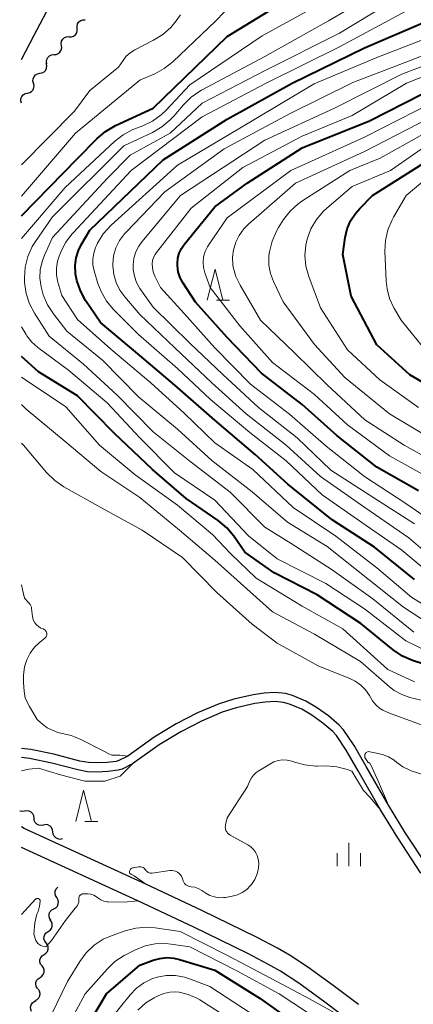
# Model space of a CAD drawing. Units: metres. Extents: x -68000 to -66747, y 30000 to 31500.
# Drawn here: x -68000 to -67937, y 30799 to 30957 of the extents above; entities that cross this region are included whole.
import ezdxf

# ---------------------------------------------------------------- set-up
doc = ezdxf.new("R2010")
doc.units = ezdxf.units.M
for name, color, linetype, lineweight in [('210100_道路縁(街区線)', 7, 'Continuous', 30), ('510100_河川', 7, 'Continuous', 30), ('510200_細流', 7, 'Continuous', 30), ('633200_針葉樹林', 7, 'Continuous', 13), ('633400_荒地', 7, 'Continuous', 13), ('710100_等高線(計曲線)', 7, 'Continuous', 40), ('710200_等高線(主曲線)', 7, 'Continuous', 13)]:
    doc.layers.add(name, color=color, linetype=linetype, lineweight=lineweight)

msp = doc.modelspace()

# ---------------------------------------------------------------- linework, layer by layer
at = {"layer": '210100_道路縁(街区線)', "linetype": 'Continuous', "lineweight": 30, "flags": 128}
for points in [[(-68000, 30950.83), (-67997.97, 30954.73), (-67995, 30960.28)], [(-67999.53, 30827.53), (-68000, 30827.79)], [(-67945.96, 30799.29), (-67950.03, 30802.38), (-67954.08, 30805.28), (-67956.92, 30807.15), (-67958.96, 30808.33), (-67962.23, 30810.04), (-67971.07, 30814.36), (-67980.05, 30818.6), (-67999.53, 30827.53)], [(-67947.18, 30796.51), (-67951.34, 30799.69), (-67955.52, 30802.71), (-67958.47, 30804.64), (-67960.47, 30805.8), (-67963.68, 30807.49), (-67972.35, 30811.72), (-67981.33, 30815.95), (-68000, 30824.49)]]:
    msp.add_lwpolyline(points, dxfattribs=at)
at = {"layer": '510100_河川', "linetype": 'Continuous', "lineweight": 30, "flags": 128}
for points in [[(-67934.75, 30821.22), (-67938.41, 30826.79), (-67941.17, 30831.28), (-67944.76, 30837.48), (-67946.68, 30840.86), (-67948.35, 30843.34), (-67949.08, 30844.12), (-67950.78, 30845.59), (-67952.67, 30846.93), (-67954.4, 30847.96), (-67956.52, 30848.84), (-67957.68, 30849.19), (-67959.31, 30849.36), (-67961.08, 30849.25), (-67962.86, 30848.98)], [(-67962.86, 30848.98), (-67965.92, 30848.29), (-67968.3, 30847.54), (-67971.75, 30846.07), (-67975.17, 30844.31), (-67978.72, 30842.16), (-67982.95, 30839.15), (-67984.39, 30838.41), (-67984.8, 30838.29), (-67986.25, 30838.1), (-67987.87, 30838.04), (-67989.22, 30838.09), (-67990.63, 30838.33), (-67994.77, 30839.43), (-67998.5, 30840.18), (-68000, 30840.36)], [(-67962.58, 30847.55), (-67965.55, 30846.88), (-67967.79, 30846.17), (-67971.14, 30844.75), (-67974.46, 30843.04), (-67977.92, 30840.95), (-67982.19, 30837.91), (-67983.85, 30837.05), (-67984.5, 30836.87), (-67986.12, 30836.65), (-67987.87, 30836.58), (-67989.38, 30836.64), (-67990.94, 30836.91), (-67995.1, 30838.01), (-67998.72, 30838.74), (-68000, 30838.89)], [(-67935.95, 30820.38), (-67939.64, 30826.01), (-67942.42, 30830.53), (-67946.02, 30836.75), (-67947.92, 30840.1), (-67949.49, 30842.43), (-67950.09, 30843.07), (-67951.68, 30844.44), (-67953.46, 30845.71), (-67955.05, 30846.66), (-67957, 30847.46), (-67957.97, 30847.75), (-67959.34, 30847.9), (-67960.93, 30847.8), (-67962.58, 30847.55)]]:
    msp.add_lwpolyline(points, dxfattribs=at)
at = {"layer": '510200_細流', "linetype": 'Continuous', "lineweight": 30, "flags": 128}
for points in [[(-67991.05, 30955.8), (-67991.07, 30956.17), (-67990.98, 30956.52), (-67990.77, 30956.83), (-67990.48, 30957.05), (-67990.13, 30957.17), (-67989.76, 30957.16)], [(-67992.34, 30954.44), (-67991.98, 30954.44), (-67991.63, 30954.56), (-67991.34, 30954.78), (-67991.13, 30955.08), (-67991.03, 30955.44), (-67991.05, 30955.8)], [(-67993.59, 30953.04), (-67993.63, 30953.4), (-67993.56, 30953.76), (-67993.37, 30954.08), (-67993.09, 30954.32), (-67992.75, 30954.46), (-67992.38, 30954.48)], [(-67994.79, 30951.6), (-67994.42, 30951.62), (-67994.08, 30951.76), (-67993.81, 30952), (-67993.62, 30952.32), (-67993.54, 30952.68), (-67993.59, 30953.04)], [(-67997.03, 30948.6), (-67996.67, 30948.66), (-67996.35, 30948.84), (-67996.1, 30949.12), (-67995.96, 30949.45), (-67995.93, 30949.82), (-67996.02, 30950.17)], [(-67995.93, 30950.11), (-67995.99, 30950.47), (-67995.93, 30950.83), (-67995.76, 30951.16), (-67995.5, 30951.42), (-67995.17, 30951.57), (-67994.8, 30951.61)], [(-67998.05, 30947.02), (-67998.14, 30947.38), (-67998.11, 30947.74), (-67997.96, 30948.08), (-67997.71, 30948.35), (-67997.39, 30948.53), (-67997.03, 30948.6)], [(-67999.03, 30945.42), (-67998.67, 30945.5), (-67998.35, 30945.69), (-67998.12, 30945.97), (-67997.98, 30946.31), (-67997.96, 30946.67), (-67998.06, 30947.03)], [(-68000, 30943.82), (-68000.1, 30944.17), (-68000.08, 30944.54), (-67999.94, 30944.88), (-67999.7, 30945.16), (-67999.39, 30945.35), (-67999.03, 30945.42)], [(-67999.48, 30830.31), (-67999.84, 30830.24), (-68000.2, 30830.29), (-68000.27, 30830.33)], [(-67997.97, 30829.19), (-67998.01, 30829.56), (-67998.17, 30829.89), (-67998.43, 30830.15), (-67998.76, 30830.32), (-67999.12, 30830.37), (-67999.48, 30830.31)], [(-67996.46, 30828.08), (-67996.82, 30828.02), (-67997.18, 30828.07), (-67997.51, 30828.24), (-67997.77, 30828.5), (-67997.93, 30828.83), (-67997.97, 30829.19)], [(-67994.95, 30826.97), (-67994.99, 30827.34), (-67995.15, 30827.67), (-67995.41, 30827.93), (-67995.74, 30828.1), (-67996.1, 30828.15), (-67996.46, 30828.08)], [(-67993.44, 30825.86), (-67993.8, 30825.79), (-67994.16, 30825.85), (-67994.49, 30826.01), (-67994.75, 30826.28), (-67994.91, 30826.61), (-67994.95, 30826.97)], [(-67994.32, 30816.47), (-67994.51, 30816.78), (-67994.6, 30817.14), (-67994.56, 30817.51), (-67994.41, 30817.84), (-67994.16, 30818.11)], [(-67994.81, 30814.66), (-67994.48, 30814.83), (-67994.23, 30815.1), (-67994.08, 30815.44), (-67994.04, 30815.8), (-67994.13, 30816.16), (-67994.32, 30816.47)], [(-67995.29, 30812.85), (-67995.49, 30813.16), (-67995.57, 30813.52), (-67995.53, 30813.89), (-67995.38, 30814.22), (-67995.13, 30814.49), (-67994.81, 30814.66)], [(-67995.72, 30811.03), (-67995.41, 30811.23), (-67995.18, 30811.52), (-67995.06, 30811.86), (-67995.06, 30812.23), (-67995.17, 30812.58), (-67995.39, 30812.87)], [(-67996.04, 30809.18), (-67996.26, 30809.47), (-67996.38, 30809.82), (-67996.37, 30810.19), (-67996.25, 30810.54), (-67996.02, 30810.83), (-67995.72, 30811.03)], [(-67996.37, 30807.33), (-67996.06, 30807.53), (-67995.83, 30807.82), (-67995.71, 30808.17), (-67995.71, 30808.54), (-67995.82, 30808.89), (-67996.04, 30809.18)], [(-67996.69, 30805.49), (-67996.91, 30805.78), (-67997.02, 30806.13), (-67997.02, 30806.5), (-67996.9, 30806.84), (-67996.67, 30807.13), (-67996.37, 30807.33)], [(-67997.01, 30803.64), (-67996.71, 30803.84), (-67996.48, 30804.13), (-67996.36, 30804.48), (-67996.36, 30804.84), (-67996.47, 30805.19), (-67996.69, 30805.49)], [(-67997.38, 30801.8), (-67997.6, 30802.1), (-67997.7, 30802.45), (-67997.68, 30802.82), (-67997.55, 30803.16), (-67997.32, 30803.45), (-67997, 30803.64)], [(-67997.77, 30799.97), (-67997.45, 30800.14), (-67997.2, 30800.4), (-67997.04, 30800.73), (-67997, 30801.1), (-67997.07, 30801.46), (-67997.26, 30801.77)], [(-67998.36, 30798.19), (-67998.5, 30798.53), (-67998.53, 30798.89), (-67998.44, 30799.25), (-67998.24, 30799.56), (-67997.95, 30799.78), (-67997.61, 30799.91)]]:
    msp.add_lwpolyline(points, dxfattribs=at)
at = {"layer": '633200_針葉樹林', "linetype": 'Continuous', "lineweight": 13}
for p, q in [((-67968.74, 30912.22), (-67966.66, 30912.22)), ((-67989.81, 30828.65), (-67987.73, 30828.65))]:
    msp.add_line(p, q, dxfattribs=at)
at = {"layer": '633200_針葉樹林', "linetype": 'Continuous', "lineweight": 13, "flags": 128}
for points in [[(-67970.2, 30912.22), (-67968.95, 30917.22), (-67967.7, 30912.22)], [(-67991.27, 30828.65), (-67990.02, 30833.65), (-67988.77, 30828.65)]]:
    msp.add_lwpolyline(points, dxfattribs=at)
at = {"layer": '633400_荒地', "linetype": 'Continuous', "lineweight": 13}
for p, q in [((-67947.53, 30821.47), (-67947.53, 30825.22)), ((-67949.4, 30821.47), (-67949.4, 30823.56)), ((-67945.65, 30821.47), (-67945.65, 30823.56))]:
    msp.add_line(p, q, dxfattribs=at)
at = {"layer": '710100_等高線(計曲線)', "linetype": 'Continuous', "lineweight": 40, "flags": 128}
for points, elevation in [([(-68000, 30925.75), (-67991, 30934.94), (-67987.83, 30938.16), (-67986.5, 30939.29), (-67984.91, 30940.21), (-67978.88, 30943), (-67967, 30954.49), (-67956.46, 30961)], 80), ([(-67937, 30867.45), (-67943.38, 30872.62), (-67950.21, 30877), (-67957.29, 30882.71), (-67962.51, 30887.49), (-67969, 30892.98), (-67975.42, 30898.59), (-67981, 30903.37), (-67987.33, 30908.67), (-67989.7, 30912.19), (-67990.54, 30913.72), (-67991.11, 30915.37), (-67991.31, 30916.44), (-67991.33, 30916.56), (-67991.38, 30917.79), (-67991.23, 30919), (-67990.86, 30920.17), (-67990.39, 30921.11), (-67989, 30923.43), (-67977.29, 30934.71), (-67967, 30941.25), (-67956.59, 30947), (-67945, 30952.71), (-67934.91, 30957)], 90), ([(-67936.36, 30881.64), (-67943, 30885.46), (-67949.46, 30890.55), (-67955, 30895.51), (-67961.49, 30900.51), (-67967, 30906.25), (-67972.08, 30911.92), (-67974.06, 30914.94), (-67974.53, 30915.83), (-67974.85, 30916.79), (-67974.99, 30917.79), (-67975, 30918.11), (-67974.93, 30918.95), (-67974.71, 30919.77), (-67974.35, 30920.53), (-67973.91, 30921.17), (-67969, 30927.19), (-67963.83, 30931), (-67955, 30936.65), (-67944.18, 30941), (-67933, 30946.71)], 100), ([(-67947.13, 30912.87), (-67948.45, 30919.55), (-67948.08, 30922.28), (-67947.77, 30923.65), (-67947.23, 30924.96), (-67946.46, 30926.15), (-67945.77, 30926.94), (-67943.7, 30929), (-67933, 30935.81)], 110), ([(-67931.42, 30896.58), (-67937.75, 30900.25), (-67943, 30905.09), (-67947.13, 30912.87)], 110), ([(-67933, 30853.05), (-67937.29, 30854.48), (-67938.89, 30855.17), (-67940.4, 30856.18), (-67945.61, 30860.39), (-67952.58, 30865), (-67959.49, 30868.51), (-67964.17, 30871.83), (-67965.97, 30874.4), (-67967.09, 30875.74), (-67968.48, 30876.89), (-67973.58, 30880.42), (-67979, 30885.11), (-67985.11, 30890.89), (-67991, 30896.88), (-67997.27, 30900.73), (-68000, 30903.2)], 80), ([(-67992.34, 30791), (-67986.35, 30801), (-67981, 30805.6), (-67978.9, 30806.4), (-67977.81, 30806.71), (-67976.67, 30806.83), (-67975.54, 30806.75), (-67974.65, 30806.54), (-67969, 30804.8), (-67961.75, 30800.25), (-67955, 30795.47)], 80)]:
    msp.add_lwpolyline(points, dxfattribs=dict(at, elevation=elevation))
at = {"layer": '710200_等高線(主曲線)', "linetype": 'Continuous', "lineweight": 13, "flags": 128}
for points, elevation in [([(-68000, 30928.88), (-67991.33, 30939), (-67981, 30947.49), (-67978.62, 30948.53), (-67977.09, 30949.36), (-67975.72, 30950.46), (-67968.85, 30957), (-67966.14, 30959.81), (-67964.82, 30960.95), (-67963.33, 30961.85), (-67962.79, 30962.09), (-67959, 30963.67), (-67957.3, 30964.53), (-67957.12, 30964.64), (-67956.96, 30964.78), (-67956.82, 30964.95), (-67956.72, 30965.14), (-67956.66, 30965.34), (-67956.63, 30965.56), (-67956.63, 30965.77), (-67956.67, 30965.98)], 78), ([(-67937.11, 30859), (-67943.64, 30864.36), (-67950.19, 30869), (-67956.78, 30873.22), (-67961, 30875.86), (-67966.56, 30881.44), (-67973, 30886.43), (-67978.86, 30891.14), (-67984.64, 30897), (-67990.02, 30901.98), (-67995.52, 30906.48), (-67997.89, 30910.13), (-67998.71, 30911.66), (-67999.25, 30913.32), (-67999.49, 30915.05), (-67999.5, 30915.42), (-67999.51, 30915.8), (-67999.38, 30917.54), (-67998.96, 30919.23), (-67998.25, 30920.82), (-67997.74, 30921.64), (-67995, 30925.59), (-67983.56, 30937), (-67978.99, 30939.13), (-67977.48, 30940), (-67976.14, 30941.12), (-67975.58, 30941.72), (-67974.04, 30943.54), (-67972.8, 30944.77), (-67971.37, 30945.76), (-67971.11, 30945.9), (-67961, 30951.27), (-67950.78, 30957), (-67939, 30963.92)], 84), ([(-67945, 30936.05), (-67933, 30942.29), (-67925, 30947.05), (-67922.51, 30949.16), (-67921.09, 30950.17), (-67919.52, 30950.92), (-67919.11, 30951.06), (-67909.99, 30954.02), (-67899, 30956.9), (-67887.45, 30959), (-67877, 30962.84), (-67873.52, 30963.42), (-67872.15, 30963.53), (-67870.77, 30963.4), (-67869.44, 30963.03), (-67868.71, 30962.72), (-67866.42, 30961.58), (-67861, 30956.91), (-67854.18, 30951.82), (-67847, 30948.87), (-67836.63, 30947.37), (-67831, 30946.46), (-67821.94, 30944.07), (-67814.01, 30941)], 104), ([(-67996.73, 30913.93), (-67996.83, 30914.38), (-67997.02, 30915.74), (-67996.97, 30917.11), (-67996.68, 30918.45), (-67996.31, 30919.44), (-67995, 30922.26), (-67986.22, 30931.78), (-67982.54, 30935.46), (-67976.14, 30939), (-67971, 30943.81), (-67960.95, 30949.05), (-67949, 30955.04), (-67938.73, 30961.28)], 86), ([(-68000, 30922.11), (-67993, 30930.29), (-67985.06, 30937.68), (-67983.68, 30938.75), (-67982.14, 30939.57), (-67981.83, 30939.7), (-67980.55, 30940.18), (-67978.98, 30940.95), (-67977.57, 30941.97), (-67976.86, 30942.66), (-67973, 30946.75), (-67961.38, 30954.63), (-67951, 30960.37)], 82), ([(-68000, 30933.93), (-67991.47, 30942.53), (-67989, 30945.86), (-67984.43, 30949.57), (-67983.71, 30950.67), (-67983.19, 30951.33), (-67982.56, 30951.9), (-67981.84, 30952.35), (-67978.8, 30953.89), (-67977.32, 30954.81), (-67976.02, 30955.97), (-67975.18, 30957), (-67974.48, 30957.98)], 76), ([(-67931, 30860.68), (-67937.42, 30864.58), (-67943, 30869.32), (-67949.61, 30874.39), (-67956.42, 30879), (-67962.9, 30885.1), (-67969, 30889.34), (-67973.91, 30894.1), (-67979.27, 30899), (-67985.64, 30904.36), (-67991, 30909.13), (-67993.54, 30913), (-67994.15, 30915.12), (-67994.37, 30916.23), (-67994.38, 30917.35), (-67994.21, 30918.46), (-67993.94, 30919.29), (-67993.69, 30919.91), (-67992.91, 30921.46), (-67991.87, 30922.86), (-67991.72, 30923.02), (-67982.42, 30933), (-67971, 30941.6), (-67960.74, 30947), (-67949, 30952.85), (-67937.58, 30959)], 88), ([(-67954.2, 30922.02), (-67953.59, 30923.65), (-67952.71, 30925.16), (-67951.59, 30926.49), (-67951.03, 30927), (-67947, 30930.43), (-67940.84, 30933), (-67934.68, 30937.32), (-67924.68, 30943), (-67917, 30948.66), (-67906.05, 30951.95), (-67899, 30952.41), (-67887.9, 30954.1), (-67877, 30958.15)], 108), ([(-67988.32, 30916.91), (-67988.52, 30917.85), (-67988.55, 30918.82), (-67988.41, 30919.78), (-67988.11, 30920.7), (-67987.96, 30921.02), (-67987.79, 30921.36), (-67986.87, 30922.84), (-67985.6, 30924.24), (-67975, 30933.9), (-67965, 30939.82), (-67953.06, 30946.94), (-67943, 30951.15), (-67932.95, 30955.05), (-67926.61, 30957.39)], 92), ([(-67931.93, 30869), (-67937.87, 30874.13), (-67944.95, 30879), (-67952.04, 30883.96), (-67957.55, 30889), (-67963.97, 30894.03), (-67969.47, 30899), (-67975.39, 30904.61), (-67981, 30909.96), (-67983.43, 30912.74), (-67984.23, 30913.84), (-67984.82, 30915.06), (-67985.2, 30916.37), (-67985.35, 30917.72), (-67985.35, 30918), (-67985.21, 30919.32), (-67984.84, 30920.6), (-67984.26, 30921.8), (-67983.48, 30922.87), (-67983.22, 30923.16), (-67977, 30929.62), (-67967.51, 30936.49), (-67957, 30942.12), (-67946.86, 30947.14), (-67935, 30951.69)], 94), ([(-67937, 30876.4), (-67943.48, 30880.52), (-67950.39, 30885), (-67955.82, 30890.18), (-67962, 30895), (-67967.71, 30900.29), (-67973, 30905.34), (-67978.9, 30911.1), (-67980.99, 30914.12), (-67981.53, 30915.06), (-67981.89, 30916.09), (-67982.08, 30917.16), (-67982.09, 30917.91), (-67981.96, 30918.96), (-67981.65, 30919.97), (-67981.16, 30920.91), (-67980.68, 30921.58), (-67974.47, 30929), (-67961, 30937.88), (-67949.81, 30943), (-67939, 30948.45), (-67929, 30952.32)], 96), ([(-67931.64, 30875), (-67938.39, 30879.61), (-67945, 30883.97), (-67951.17, 30888.83), (-67957, 30893.97), (-67963.25, 30898.75), (-67969, 30904.57), (-67973.89, 30910.11), (-67977.72, 30914.28), (-67978.6, 30916.07), (-67978.86, 30916.76), (-67979, 30917.49), (-67979.02, 30918.03), (-67978.96, 30918.57), (-67978.81, 30919.09), (-67978.57, 30919.57), (-67978.36, 30919.88), (-67972.78, 30927), (-67964.49, 30933.51), (-67955, 30938.5), (-67947, 30941.86), (-67938.25, 30947), (-67928.21, 30951)], 98), ([(-67934.39, 30883.61), (-67941, 30887.3), (-67947.73, 30892.27), (-67953, 30897.12), (-67959.76, 30902.24), (-67965, 30908.14), (-67969.74, 30914.26), (-67970.58, 30916.63), (-67970.8, 30917.46), (-67970.87, 30918.32), (-67970.79, 30919.18), (-67970.56, 30920.01), (-67970.19, 30920.78), (-67970, 30921.07), (-67967, 30925.44), (-67956.79, 30933), (-67945, 30938.34), (-67934.1, 30943.9)], 102), ([(-67934.1, 30889.9), (-67941, 30894.03), (-67948.18, 30899.82), (-67953, 30905.1), (-67958.03, 30911.97), (-67959.59, 30915.24), (-67960.06, 30916.52), (-67960.31, 30917.85), (-67960.32, 30919.21), (-67960.26, 30919.74), (-67960.22, 30919.98), (-67959.82, 30921.68), (-67959.12, 30923.28), (-67958.76, 30923.89), (-67957.97, 30925.14), (-67956.9, 30926.52), (-67955.62, 30927.7), (-67954.91, 30928.19), (-67947.37, 30933), (-67942.51, 30935), (-67931, 30941.43)], 106), ([(-67931.17, 30884.83), (-67938.63, 30889), (-67944.96, 30893.05), (-67951, 30898.68), (-67956.21, 30903.8), (-67961.67, 30909), (-67964.95, 30914.62), (-67965.62, 30916.03), (-67966.03, 30917.53), (-67966.09, 30917.91), (-67966.15, 30919.11), (-67966, 30920.31), (-67965.7, 30921.32), (-67965.67, 30921.42), (-67965.1, 30922.6), (-67964.33, 30923.66), (-67963.59, 30924.41), (-67956.05, 30931), (-67945, 30936.05)], 104), ([(-67934.61, 30903.39), (-67939.12, 30909), (-67940.28, 30911), (-67940.97, 30912.49), (-67941.39, 30914.07), (-67941.52, 30915.31), (-67941.72, 30920.07), (-67941.64, 30921.81), (-67941.26, 30923.51), (-67940.59, 30925.12), (-67940.37, 30925.53), (-67938.34, 30929), (-67935, 30931.8)], 112), ([(-67936.36, 30895), (-67942.56, 30899.44), (-67947.75, 30904.25), (-67952.07, 30911), (-67953.94, 30916.05), (-67954.39, 30917.69), (-67954.54, 30919.38), (-67954.41, 30921.07), (-67954.2, 30921.99)], 108), ([(-67954.2, 30921.99), (-67954.2, 30922.02)], 108), ([(-67932.92, 30867.08), (-67939, 30872.13), (-67945.43, 30876.58), (-67951.79, 30881), (-67957.56, 30886.45), (-67963.4, 30891), (-67969.7, 30896.3), (-67975, 30901.29), (-67981.25, 30906.75), (-67985.24, 30910.76), (-67986.35, 30912.09), (-67987.22, 30913.61), (-67987.72, 30914.92), (-67988.32, 30916.91)], 92), ([(-67931.64, 30858.36), (-67938.76, 30863), (-67944.45, 30867.56), (-67951, 30872.72), (-67957.36, 30876.64), (-67963, 30881.53), (-67969.49, 30886.51), (-67975, 30891.56), (-67981.25, 30896.75), (-67987, 30902.59), (-67992.73, 30907.27), (-67994.87, 30910.02), (-67995.81, 30911.48), (-67996.49, 30913.08), (-67996.73, 30913.93)], 86), ([(-67931.63, 30854.37), (-67938.39, 30857.61), (-67945, 30862.75), (-67951.21, 30866.79), (-67959, 30870.77), (-67963.57, 30874.43), (-67969, 30880.18), (-67975.44, 30884.56), (-67981, 30890.17), (-67986.26, 30895.75), (-67992.42, 30901), (-67997.34, 30904.64), (-67998.3, 30905.49), (-67999.1, 30906.5), (-67999.25, 30906.73), (-68000, 30907.96)], 82), ([(-67936.98, 30851.02), (-67941.28, 30853), (-67948.46, 30859.54), (-67955, 30863.17), (-67962.35, 30867.65), (-67966.43, 30871.57), (-67969.36, 30874.64), (-67975, 30879.36), (-67981.75, 30884.25), (-67987.5, 30889), (-67992.88, 30895.12), (-68000, 30899.91)], 78), ([(-67935.92, 30848.08), (-67937.75, 30848.54), (-67939.04, 30848.99), (-67940.23, 30849.65), (-67940.99, 30850.24), (-67945.67, 30854.33), (-67953, 30858.67), (-67959.74, 30862.26), (-67969, 30870.55), (-67974.65, 30875.35), (-67981, 30880.57), (-67987.26, 30884.74), (-67993, 30889.55), (-67999.22, 30894.78), (-68000, 30895.5)], 76), ([(-67934.99, 30843.81), (-67941, 30846.03), (-67942.06, 30846.52), (-67942.61, 30846.83), (-67943.1, 30847.23), (-67943.52, 30847.72), (-67943.71, 30848.01), (-67944.2, 30848.86), (-67944.82, 30849.75), (-67945.59, 30850.52), (-67946.48, 30851.15), (-67947.27, 30851.53), (-67952.41, 30853.59), (-67959, 30857.25), (-67963, 30860.28), (-67968.66, 30865.34), (-67974.18, 30871), (-67980.64, 30875.36), (-67987.27, 30879), (-67993.2, 30882.33), (-67994.65, 30883.31), (-67995.96, 30884.6), (-67999.68, 30889), (-68000, 30889.31)], 74), ([(-67992.02, 30842.42), (-67994.13, 30842.9), (-67995.84, 30843.65), (-67996.92, 30844.54), (-67997.46, 30844.99), (-67998.71, 30847.07), (-67999.41, 30848.43), (-67999.56, 30849.54), (-67999.65, 30850.95), (-67999.65, 30852.13), (-67999.5, 30853.43), (-67999.15, 30854.57), (-67998.61, 30855.64), (-67997.89, 30856.59), (-67997.16, 30857.29), (-67996.22, 30858.06), (-67996.12, 30858.16), (-67996.03, 30858.28), (-67995.97, 30858.41), (-67995.93, 30858.55), (-67995.91, 30858.7), (-67995.93, 30858.85), (-67995.96, 30858.99), (-67996.02, 30859.12), (-67996.11, 30859.24), (-67996.21, 30859.35), (-67996.33, 30859.44), (-67996.46, 30859.5), (-67996.51, 30859.52), (-67996.9, 30859.67), (-67997.26, 30859.89), (-67997.57, 30860.17), (-67997.83, 30860.5), (-67998.03, 30860.86), (-67998.16, 30861.26), (-67998.21, 30861.54), (-67998.35, 30862.81), (-67998.39, 30863.03), (-67998.47, 30863.25), (-67998.59, 30863.44), (-67998.93, 30863.83), (-67999.49, 30864.48), (-67999.83, 30865.86), (-68000, 30866.61)], 72), ([(-67982.95, 30839.15), (-67984.24, 30839.29), (-67985.52, 30839.29), (-67985.99, 30839.52), (-67986.91, 30839.97), (-67990.49, 30841.8), (-67991.48, 30842.2), (-67992.02, 30842.42)], 72), ([(-67941.17, 30831.28), (-67942.76, 30835), (-67944.03, 30837.86), (-67944.11, 30837.95), (-67944.2, 30838.03), (-67944.3, 30838.09), (-67944.41, 30838.13), (-67944.47, 30838.14), (-67944.65, 30838.41), (-67944.94, 30838.93), (-67944.95, 30839.4), (-67944.81, 30839.68), (-67944.41, 30839.89), (-67943.32, 30839.67), (-67942.11, 30839.37), (-67941.14, 30839), (-67940.25, 30838.46), (-67939.8, 30838.11), (-67938.88, 30837.43), (-67937.85, 30836.92), (-67937.5, 30836.79), (-67933.97, 30835.63)], 74), ([(-67962.79, 30824.19), (-67963.22, 30824.6), (-67963.72, 30824.93), (-67966.53, 30826.46), (-67966.75, 30826.6), (-67966.94, 30826.78), (-67967.09, 30826.98), (-67967.21, 30827.22), (-67967.28, 30827.46), (-67967.31, 30827.72), (-67967.29, 30827.98), (-67967.27, 30828.11), (-67967, 30829.22), (-67963.73, 30834.28), (-67963.36, 30835.17), (-67963.12, 30835.64), (-67962.8, 30836.07), (-67962.42, 30836.43), (-67962.18, 30836.59), (-67960.2, 30837.86), (-67959.55, 30838.21), (-67958.85, 30838.43), (-67958.12, 30838.53), (-67957.38, 30838.5), (-67956.66, 30838.34), (-67956.45, 30838.26), (-67956.22, 30838.18), (-67954.54, 30837.72), (-67952.81, 30837.55), (-67952.61, 30837.55), (-67951.17, 30837.57), (-67949.43, 30837.44), (-67947.74, 30837.01), (-67947.01, 30836.72), (-67945.16, 30833.61), (-67944.17, 30832.54), (-67942.42, 30830.53)], 74), ([(-68000, 30836.78), (-67998.8, 30837.04), (-67997.23, 30837.22), (-67993.72, 30836.11), (-67989.85, 30835.11), (-67986.64, 30835.14), (-67984.16, 30835.93), (-67982.19, 30837.91)], 72), ([(-67982.66, 30820.43), (-67982.67, 30820.55), (-67982.66, 30820.68), (-67982.63, 30820.8), (-67982.57, 30820.91), (-67982.5, 30821.01), (-67982.41, 30821.1), (-67982.31, 30821.17), (-67982.19, 30821.22), (-67982.07, 30821.25), (-67981.2, 30821.4), (-67981.02, 30821.41), (-67980.83, 30821.39), (-67980.65, 30821.34), (-67980.48, 30821.26), (-67980.32, 30821.15), (-67980.19, 30821.01), (-67980.11, 30820.89), (-67979.99, 30820.74), (-67979.85, 30820.61), (-67979.69, 30820.5), (-67979.52, 30820.42), (-67979.33, 30820.38), (-67979.14, 30820.37), (-67979.01, 30820.38), (-67976.2, 30820.79), (-67975.89, 30820.81), (-67975.58, 30820.77), (-67975.28, 30820.68), (-67975, 30820.54), (-67974.75, 30820.35), (-67974.53, 30820.13), (-67974.36, 30819.87), (-67974.25, 30819.62), (-67974.08, 30819.13), (-67973.97, 30818.91), (-67973.83, 30818.7), (-67973.66, 30818.52), (-67973.45, 30818.38), (-67973.23, 30818.27), (-67972.99, 30818.21), (-67972.81, 30818.19), (-67972.22, 30818.1), (-67971.65, 30817.91), (-67971.08, 30817.6), (-67970.43, 30817.17), (-67969.78, 30816.8), (-67969.07, 30816.56), (-67968.33, 30816.44), (-67967.58, 30816.45), (-67967.3, 30816.49), (-67966.23, 30816.67), (-67965.38, 30816.89), (-67964.59, 30817.26), (-67963.87, 30817.76), (-67963.25, 30818.37), (-67963.11, 30818.54), (-67962.59, 30819.35), (-67962.22, 30820.24), (-67962.01, 30821.17), (-67961.96, 30822.04), (-67962.02, 30822.63), (-67962.19, 30823.19), (-67962.45, 30823.72), (-67962.79, 30824.19)], 74), ([(-67982.65, 30820.39), (-67982.66, 30820.43)], 74), ([(-67980.05, 30818.6), (-67980.99, 30819.31), (-67981.92, 30819.96), (-67982.37, 30820.18), (-67982.65, 30820.39)], 74), ([(-68000, 30813.76), (-67997.72, 30816.2), (-67997.66, 30816.24), (-67997.6, 30816.28), (-67997.53, 30816.31), (-67997.46, 30816.33), (-67997.38, 30816.33), (-67997.31, 30816.32), (-67997.24, 30816.3), (-67997.18, 30816.26), (-67997.12, 30816.22), (-67997.07, 30816.16), (-67997.03, 30816.1), (-67997, 30816.03), (-67996.99, 30815.96), (-67996.98, 30815.9), (-67997.07, 30815.06), (-67997.3, 30814.25), (-67997.5, 30813.81), (-67997.82, 30812.4), (-67997.98, 30810.59), (-67997.69, 30809.59), (-67997.37, 30809.08), (-67996.9, 30808.77), (-67996.32, 30808.58), (-67996, 30808.61), (-67995.16, 30809.59), (-67992.95, 30812.76), (-67991.37, 30814.75), (-67991.16, 30814.95), (-67991, 30815.19), (-67990.87, 30815.45), (-67990.8, 30815.72), (-67990.77, 30816.01), (-67990.78, 30816.22), (-67990.79, 30816.35), (-67990.77, 30816.48), (-67990.73, 30816.61), (-67990.67, 30816.72), (-67990.59, 30816.83), (-67990.49, 30816.92), (-67990.37, 30816.99), (-67990.25, 30817.04), (-67990.12, 30817.06), (-67990, 30817.07), (-67989.36, 30817.04), (-67988.88, 30816.98), (-67988.41, 30816.83), (-67987.97, 30816.6), (-67987.72, 30816.42), (-67987.27, 30816.12), (-67986.78, 30815.9), (-67986.26, 30815.78), (-67986.08, 30815.75), (-67983.55, 30815.73), (-67981.34, 30815.95)], 74), ([(-68000, 30787.82), (-67996.03, 30795.97), (-67992.62, 30803), (-67990.63, 30806.22), (-67989.59, 30807.61), (-67988.32, 30808.81), (-67986.87, 30809.77), (-67985.45, 30810.4), (-67983.35, 30811.14), (-67981.66, 30811.57), (-67979.92, 30811.71), (-67978.54, 30811.6), (-67974.56, 30811), (-67966.87, 30807.13), (-67959.07, 30803), (-67953.81, 30800.22), (-67947.18, 30796.51)], 76), ([(-67994.11, 30793), (-67989.79, 30801), (-67986.27, 30804.99), (-67985, 30806.19), (-67983.55, 30807.16), (-67983.29, 30807.29), (-67981.71, 30808.1), (-67980.18, 30808.71), (-67978.56, 30809.05), (-67976.92, 30809.11), (-67976, 30809.01), (-67973, 30808.56), (-67965.35, 30804.65), (-67958.67, 30801), (-67951.61, 30796.39)], 78), ([(-67985.68, 30797), (-67982.55, 30800.89), (-67981.55, 30801.93), (-67980.37, 30802.79), (-67979.07, 30803.43), (-67978.22, 30803.7), (-67976.77, 30803.96), (-67975.3, 30803.96), (-67973.84, 30803.7), (-67973.05, 30803.45), (-67969.79, 30802.21), (-67963, 30797.78)], 82), ([(-67981.34, 30798.43), (-67980.05, 30799.56), (-67978.73, 30800.38), (-67978.06, 30800.72), (-67977.16, 30801.09), (-67976.21, 30801.29), (-67975.25, 30801.33), (-67974.69, 30801.27), (-67973.24, 30800.92), (-67971.88, 30800.32), (-67971.4, 30800.04), (-67965.63, 30796.37)], 84)]:
    msp.add_lwpolyline(points, dxfattribs=dict(at, elevation=elevation))

doc.saveas('drawing.dxf')
